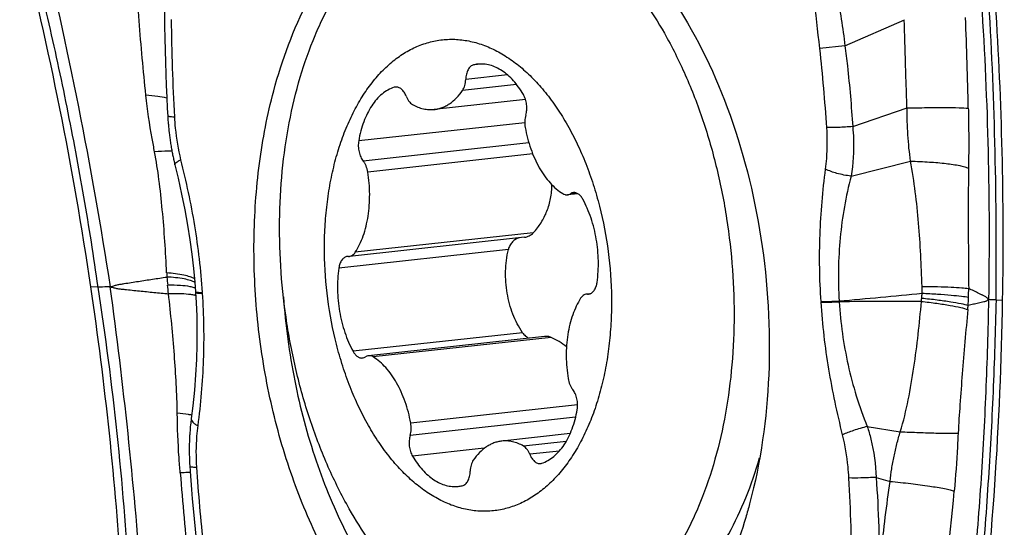
# Model space of a CAD drawing. Units: millimetres. Extents: x 0 to 841, y 0 to 594.
# Drawn here: x 444 to 451, y 162 to 166 of the extents above; entities that cross this region are included whole.
import ezdxf

# ---------------------------------------------------------------- set-up
doc = ezdxf.new("R2010")
doc.units = ezdxf.units.MM
doc.header["$LTSCALE"] = 46.255
doc.layers.add('607087453-000_CL', color=7, linetype='CONTINUOUS')
doc.layers.add('RS0834_M4X10_8_CL', color=7, linetype='CONTINUOUS')

msp = doc.modelspace()

# ---------------------------------------------------------------- linework, layer by layer
at = {"layer": '607087453-000_CL', "color": 9, "linetype": 'CONTINUOUS'}
for p, q in [((449.9814, 166.0784), (450.4325, 166.2766)), ((449.9814, 166.0784), (449.7901, 166.0572)), ((450.0399, 165.4641), (450.4527, 165.6058)), ((450.0281, 165.0877), (450.4797, 165.2019)), ((444.3065, 164.2457), (444.2517, 164.2462)), ((445.0977, 164.1986), (445.0974, 164.204)), ((449.7997, 164.1353), (449.8001, 164.1299)), ((449.9366, 164.1395), (449.9368, 164.1333)), ((451.1293, 164.1472), (451.1793, 164.1462)), ((450.1511, 163.1856), (450.4014, 163.1465)), ((450.2179, 162.7994), (450.3237, 162.7687))]:
    msp.add_line(p, q, dxfattribs=at)
at = {"layer": '607087453-000_CL', "color": 7, "linetype": 'CONTINUOUS'}
for p, q in [((444.8357, 165.5431), (444.8365, 165.5295)), ((444.8365, 165.5295), (444.837, 165.5213)), ((444.837, 165.5213), (444.8377, 165.511)), ((444.8377, 165.511), (444.8385, 165.5002)), ((444.8385, 165.5002), (444.8394, 165.489)), ((444.8394, 165.489), (444.8403, 165.4794)), ((444.8403, 165.4794), (444.8411, 165.4696)), ((444.8411, 165.4696), (444.8421, 165.4598)), ((444.8421, 165.4598), (444.843, 165.4498)), ((444.843, 165.4498), (444.8441, 165.4398)), ((444.8441, 165.4398), (444.8451, 165.4298)), ((444.8451, 165.4298), (444.8458, 165.4238)), ((444.8458, 165.4238), (444.847, 165.4139)), ((444.847, 165.4139), (444.8481, 165.4041)), ((444.8481, 165.4041), (444.8494, 165.3944)), ((444.8494, 165.3944), (444.8506, 165.3849)), ((444.8506, 165.3849), (444.8518, 165.3756)), ((444.8518, 165.3756), (444.8531, 165.3666)), ((444.8531, 165.3666), (444.8546, 165.3561)), ((444.8546, 165.3561), (444.8561, 165.3457)), ((444.8561, 165.3457), (444.8577, 165.3355)), ((444.8577, 165.3355), (444.8593, 165.3254)), ((444.8593, 165.3254), (444.861, 165.3155)), ((444.861, 165.3155), (444.8626, 165.3058)), ((444.8626, 165.3058), (444.8643, 165.2962)), ((444.8643, 165.2962), (444.866, 165.2868)), ((444.866, 165.2868), (444.8677, 165.2775)), ((444.8677, 165.2775), (444.8694, 165.2684)), ((444.8694, 165.2684), (444.8711, 165.2595)), ((444.8711, 165.2595), (444.8729, 165.2508)), ((444.8729, 165.2508), (444.8746, 165.2423)), ((444.8746, 165.2423), (444.8763, 165.234)), ((444.8763, 165.234), (444.8783, 165.2246)), ((444.8783, 165.2246), (444.8803, 165.2157)), ((444.8803, 165.2157), (444.8819, 165.2084)), ((444.8819, 165.2084), (444.8844, 165.1977)), ((444.8844, 165.1977), (444.8859, 165.191)), ((444.8859, 165.191), (444.8875, 165.1843)), ((444.8875, 165.1843), (444.89, 165.174)), ((445.0468, 164.2097), (445.0472, 164.2035)), ((445.0145, 163.2468), (445.0129, 163.2342)), ((445.0061, 163.1703), (445.0049, 163.1557)), ((445.0074, 163.1844), (445.0061, 163.1703)), ((445.0088, 163.1981), (445.0074, 163.1844)), ((445.0102, 163.2113), (445.0088, 163.1981)), ((445.0116, 163.2234), (445.0102, 163.2113)), ((445.0129, 163.2342), (445.0116, 163.2234)), ((445.0038, 163.1406), (445.0028, 163.125)), ((445.0049, 163.1557), (445.0038, 163.1406))]:
    msp.add_line(p, q, dxfattribs=at)
for points in [[(444.8106, 166.6175), (444.8103, 166.5691), (444.8102, 166.5204), (444.8102, 166.4713), (444.8103, 166.4219), (444.8106, 166.3722), (444.811, 166.3221), (444.8121, 166.2286)], [(444.8121, 166.2286), (444.8137, 166.1354), (444.8157, 166.0435), (444.8182, 165.9529), (444.8211, 165.8635), (444.8245, 165.7754), (444.8283, 165.6885), (444.8325, 165.603), (444.8357, 165.5431)], [(444.89, 165.174), (444.9144, 165.0722), (444.9415, 164.9511), (444.9656, 164.8327), (444.9867, 164.7167), (445.0047, 164.6039), (445.0197, 164.494), (445.0319, 164.3871), (445.0415, 164.2832), (445.0468, 164.2097)], [(445.0472, 164.2035), (445.0517, 164.1275), (445.0559, 164.0235), (445.0577, 163.9165), (445.0571, 163.8065), (445.0537, 163.6937), (445.0476, 163.5785), (445.0384, 163.4613), (445.0263, 163.3419), (445.0145, 163.2468)], [(445.0028, 163.125), (445.0023, 163.1169), (445.0018, 163.1088), (445.0014, 163.1004), (445.001, 163.092), (445.0007, 163.0834), (445.0003, 163.0746), (445.0001, 163.0657), (444.9998, 163.0566), (444.9996, 163.0474), (444.9994, 163.0381), (444.9993, 163.0285), (444.9993, 163.0189), (444.9992, 163.009), (444.9993, 162.999), (444.9994, 162.9889), (444.9995, 162.9786), (444.9997, 162.9681), (445, 162.9574), (445.0003, 162.9466), (445.0007, 162.9356), (445.0012, 162.9244), (445.0017, 162.9131), (445.0023, 162.9016), (445.003, 162.8899), (445.0062, 162.8437)], [(445.0062, 162.8437), (445.0111, 162.7766), (445.0164, 162.7071), (445.0223, 162.6355), (445.0287, 162.5616), (445.0357, 162.4854), (445.0434, 162.4069), (445.0518, 162.3261), (445.0577, 162.2711)]]:
    msp.add_lwpolyline(points, dxfattribs=at)
for centre, radius, start, end in [((417.7536, 160.3401), 26.7845, 8.3855, 14.27615), ((423.5054, 164.6127), 27.6778, 353.22056, 359.03435)]:
    msp.add_arc(centre, radius, start, end, dxfattribs=at)
at = {"layer": '607087453-000_CL', "color": 9, "linetype": 'CONTINUOUS'}
for centre, radius, start, end in [((424.0176, 164.6322), 27.0613, 358.97977, 3.7492), ((418.6384, 164.5028), 32.4929, 359.37292, 3.34228), ((461.64, 166.4498), 16.7786, 180.58624, 183.11212), ((407.1024, 164.5917), 43.8279, 1.32342, 2.22348), ((435.5952, 164.4967), 14.2805, 3.85336, 6.27339), ((447.5416, 164.4799), 2.7169, 182.68044, 183.34639), ((451.8944, 164.9829), 7.096, 185.35026, 185.84409), ((421.5657, 160.7139), 23.0134, 3.24264, 8.82772), ((407.5179, 159.2144), 37.2229, 4.31543, 7.76978), ((436.0823, 163.3637), 8.7987, 5.41555, 5.84965), ((449.3314, 164.2137), 1.2362, 359.30503, 1.69978), ((449.0616, 164.2291), 1.8597, 358.10257, 0.17254), ((445.0835, 164.4339), 0.2292, 264.59191, 266.34961), ((445.9757, 209.7273), 45.7595, 274.96554, 275.75913), ((450.4478, 118.8831), 45.253, 89.85558, 90.64692), ((447.2123, 164.5121), 3.3706, 353.59338, 354.03005), ((449.8762, 164.2336), 0.6922, 354.02791, 357.11542), ((449.3233, 164.2204), 1.5978, 355.88247, 358.10427), ((444.1896, 164.6732), 6.7513, 354.90495, 355.17772), ((459.3022, 163.8372), 14.2805, 183.85336, 186.27339), ((726.8417, 187.469), 282.9857, 184.99409, 185.133091), ((433.2574, 161.8842), 16.7786, 0.58624, 3.11212), ((418.3256, 165.6417), 32.6191, 352.7672, 354.81813)]:
    msp.add_arc(centre, radius, start, end, dxfattribs=at)
at = {"layer": '607087453-000_CL', "color": 7, "linetype": 'CONTINUOUS'}
for centre, start_param, end_param in [((433.4914, 164.4661), -1.573502, -1.471753), ((426.8534, 160.0827), -1.471724, -1.369975)]:
    msp.add_ellipse(centre, major_axis=(0.3255, 22.1492), ratio=0.798624, start_param=start_param, end_param=end_param, dxfattribs=at)
for points, knots in [([(445.6407, 165.7349), (445.704, 165.9721), (445.8286, 166.311), (446.0672, 166.7072), (446.2658, 166.9505), (446.4865, 167.1447), (446.7259, 167.2858), (446.9795, 167.3703), (447.1544, 167.3872), (447.2408, 167.386)], [0, 0, 0, 0, 0.298029, 0.43367, 0.560052, 0.677898, 0.788781, 0.895132, 1, 1, 1, 1]), ([(448.6583, 166.4529), (448.8352, 166.1924), (449.1282, 165.5963), (449.376, 164.6173), (449.436, 163.5944), (449.3418, 162.9176), (449.2567, 162.599)], [0, 0, 0, 0, 0.236084, 0.492421, 0.752775, 1, 1, 1, 1]), ([(449.1244, 162.1969), (449.0641, 162.0452), (448.9272, 161.7633), (448.6602, 161.4023), (448.3475, 161.1348), (447.9978, 160.9735), (447.6251, 160.9293), (447.2484, 161.0045), (446.8842, 161.192), (446.5437, 161.4814), (446.2364, 161.8616), (445.9715, 162.3196), (445.7572, 162.8402), (445.6008, 163.4059), (445.5073, 163.9975), (445.4801, 164.5948), (445.5199, 165.1776), (445.5925, 165.5544), (445.6407, 165.7349)], [0, 0, 0, 0, 0.062704, 0.119658, 0.171309, 0.219097, 0.265405, 0.31304, 0.364429, 0.421066, 0.483453, 0.551266, 0.623587, 0.699081, 0.776159, 0.853115, 0.928246, 1, 1, 1, 1]), ([(445.7143, 164.17), (445.7297, 163.9564), (445.7865, 163.5346), (445.9473, 162.9294), (446.1769, 162.3768), (446.466, 161.8998), (446.8033, 161.5184), (447.1237, 161.2878), (447.3891, 161.1729), (447.5856, 161.1218), (447.7823, 161.1046), (447.9121, 161.116), (447.9754, 161.1272)], [0, 0, 0, 0, 0.153315, 0.30365, 0.44703, 0.580181, 0.701018, 0.80925, 0.859342, 0.907338, 0.953946, 1, 1, 1, 1]), ([(449.2567, 162.599), (449.2474, 162.5642), (449.2091, 162.4283), (449.1632, 162.2945), (449.1244, 162.1969)], [0, 0, 0, 0, 0.255476, 1, 1, 1, 1])]:
    msp.add_open_spline(points, degree=3, knots=knots, dxfattribs=at)
at = {"layer": '607087453-000_CL', "color": 9, "linetype": 'CONTINUOUS'}
for points, knots in [([(444.3065, 164.2457), (444.2742, 164.4745), (444.2019, 164.931), (444.0742, 165.6117), (443.9524, 166.1753), (443.8455, 166.6232), (443.7884, 166.846), (443.7585, 166.9569)], [0, 0, 0, 0, 0.250525, 0.50084, 0.750711, 0.875441, 1, 1, 1, 1]), ([(443.8597, 166.9649), (443.968, 166.5173), (444.1674, 165.6148), (444.3264, 164.7043), (444.399, 164.2467)], [0, 0, 0, 0, 0.498484, 1, 1, 1, 1]), ([(444.6697, 165.7022), (444.6508, 165.8906), (444.6147, 166.2692), (444.5909, 166.6488), (444.5828, 166.8396)], [0, 0, 0, 0, 0.497759, 1, 1, 1, 1]), ([(449.7901, 166.0572), (449.7753, 166.1915), (449.7439, 166.459), (449.7105, 166.7262), (449.6953, 166.8595)], [0, 0, 0, 0, 0.501848, 1, 1, 1, 1]), ([(449.8206, 166.8743), (449.8609, 166.7459), (449.9234, 166.4816), (449.9647, 166.2137), (449.9814, 166.0784)], [0, 0, 0, 0, 0.496614, 1, 1, 1, 1]), ([(450.4525, 165.6058), (450.4505, 165.6614), (450.4469, 165.7727), (450.4395, 165.9963), (450.435, 166.1643), (450.4323, 166.2766)], [0, 0, 0, 0, 0.248458, 0.498022, 1, 1, 1, 1]), ([(449.9815, 166.0784), (449.988, 166.0274), (450.0034, 165.8999), (450.0231, 165.6951), (450.0351, 165.5413), (450.04, 165.4641)], [0, 0, 0, 0, 0.249823, 0.624029, 1, 1, 1, 1]), ([(444.7361, 165.2723), (444.7296, 165.3063), (444.7028, 165.4488), (444.6807, 165.5923), (444.6697, 165.7022)], [0, 0, 0, 0, 0.238163, 1, 1, 1, 1]), ([(444.8291, 165.6798), (444.8063, 165.6863), (444.7532, 165.696), (444.6996, 165.7006), (444.6697, 165.7022)], [0, 0, 0, 0, 0.442157, 1, 1, 1, 1]), ([(450.4527, 165.6058), (450.5029, 165.6071), (450.5985, 165.6089), (450.7302, 165.6097), (450.8353, 165.6083), (450.8951, 165.6062), (450.9186, 165.6039)], [0, 0, 0, 0, 0.323517, 0.61522, 0.84794, 1, 1, 1, 1]), ([(450.4797, 165.2019), (450.4705, 165.2679), (450.4568, 165.4024), (450.4529, 165.5375), (450.4527, 165.6058)], [0, 0, 0, 0, 0.493699, 1, 1, 1, 1]), ([(450.9186, 165.6039), (450.9195, 165.5649), (450.9222, 165.4132), (450.9218, 165.2615), (450.9202, 165.149)], [0, 0, 0, 0, 0.257733, 1, 1, 1, 1]), ([(444.8355, 165.5468), (444.8356, 165.5453), (444.8413, 165.543), (444.8502, 165.5415), (444.8666, 165.5397), (444.879, 165.5391), (444.8862, 165.5389)], [0, 0, 0, 0, 0.083012, 0.276473, 0.584184, 1, 1, 1, 1]), ([(444.8862, 165.5389), (444.8878, 165.5103), (444.8963, 165.4004), (444.9144, 165.2912), (444.9339, 165.2118)], [0, 0, 0, 0, 0.259257, 1, 1, 1, 1]), ([(449.834, 165.1417), (449.8375, 165.1684), (449.8483, 165.2729), (449.8486, 165.3785), (449.8434, 165.4564)], [0, 0, 0, 0, 0.25614, 1, 1, 1, 1]), ([(450.0399, 165.4641), (450.0034, 165.4616), (449.9379, 165.4581), (449.8723, 165.4562), (449.8434, 165.4564)], [0, 0, 0, 0, 0.558771, 1, 1, 1, 1]), ([(450.0399, 165.4641), (450.0431, 165.4328), (450.0519, 165.3074), (450.044, 165.1807), (450.0281, 165.0877)], [0, 0, 0, 0, 0.249568, 1, 1, 1, 1]), ([(444.8678, 165.2777), (444.8585, 165.2779), (444.8145, 165.2782), (444.7705, 165.2754), (444.7361, 165.2723)], [0, 0, 0, 0, 0.21333, 1, 1, 1, 1]), ([(444.8276, 164.3528), (444.8202, 164.5125), (444.8045, 164.7493), (444.7713, 165.0558), (444.7494, 165.2026), (444.7361, 165.2723)], [0, 0, 0, 0, 0.518639, 0.76972, 1, 1, 1, 1]), ([(444.89, 165.174), (444.8894, 165.1765), (444.8917, 165.1835), (444.9007, 165.1921), (444.9151, 165.2021), (444.9271, 165.2084), (444.9339, 165.2118)], [0, 0, 0, 0, 0.12929, 0.329424, 0.619675, 1, 1, 1, 1]), ([(444.9339, 165.2118), (444.9746, 165.0464), (445.0466, 164.713), (445.0864, 164.374), (445.0974, 164.204)], [0, 0, 0, 0, 0.500138, 1, 1, 1, 1]), ([(450.4797, 165.2019), (450.5275, 165.2007), (450.618, 165.1967), (450.7427, 165.1858), (450.8323, 165.1729), (450.8886, 165.1599), (450.9108, 165.1529), (450.9202, 165.149)], [0, 0, 0, 0, 0.322031, 0.611032, 0.843063, 0.931714, 1, 1, 1, 1]), ([(450.5671, 164.2504), (450.5623, 164.4106), (450.5498, 164.6503), (450.5179, 164.9675), (450.4944, 165.1244), (450.4797, 165.2019)], [0, 0, 0, 0, 0.502667, 0.752661, 1, 1, 1, 1]), ([(449.7997, 164.1353), (449.7883, 164.3042), (449.783, 164.641), (449.8121, 164.9764), (449.834, 165.1417)], [0, 0, 0, 0, 0.503709, 1, 1, 1, 1]), ([(450.0281, 165.0877), (449.9915, 165.0923), (449.9252, 165.1051), (449.8609, 165.1274), (449.834, 165.1417)], [0, 0, 0, 0, 0.547576, 1, 1, 1, 1]), ([(450.9202, 165.149), (450.918, 165.0003), (450.9175, 164.6955), (450.9197, 164.3907), (450.9213, 164.2347)], [0, 0, 0, 0, 0.487872, 1, 1, 1, 1]), ([(450.0281, 165.0877), (449.9877, 164.9346), (449.9322, 164.6193), (449.9274, 164.2994), (449.9365, 164.1395)], [0, 0, 0, 0, 0.497123, 1, 1, 1, 1]), ([(444.3992, 164.2467), (444.4079, 164.249), (444.4253, 164.2542), (444.4511, 164.263), (444.4781, 164.2674), (444.514, 164.2731), (444.5589, 164.2803), (444.6309, 164.2915), (444.721, 164.3053), (444.7932, 164.316), (444.8293, 164.3213)], [0, 0, 0, 0, 0.062072, 0.12449, 0.18686, 0.249318, 0.37428, 0.499302, 0.74953, 1, 1, 1, 1]), ([(445.0395, 164.3072), (445.0292, 164.3138), (445.0026, 164.325), (444.9322, 164.3433), (444.8717, 164.3498), (444.8276, 164.3528)], [0, 0, 0, 0, 0.168007, 0.392921, 1, 1, 1, 1]), ([(445.0419, 164.2803), (445.0316, 164.2866), (445.0049, 164.297), (444.9342, 164.3137), (444.8735, 164.3191), (444.8293, 164.3213)], [0, 0, 0, 0, 0.16602, 0.390396, 1, 1, 1, 1]), ([(444.3991, 164.2467), (444.3906, 164.2465), (444.3597, 164.2458), (444.3288, 164.2455), (444.3065, 164.2457)], [0, 0, 0, 0, 0.275656, 1, 1, 1, 1]), ([(444.3992, 164.2467), (444.4084, 164.2448), (444.4268, 164.2406), (444.4541, 164.2333), (444.482, 164.2303), (444.5188, 164.2264), (444.5649, 164.2216), (444.6387, 164.214), (444.731, 164.2048), (444.8048, 164.1976), (444.8418, 164.1941)], [0, 0, 0, 0, 0.06356, 0.127001, 0.189454, 0.25176, 0.376395, 0.50106, 0.750477, 1, 1, 1, 1]), ([(445.0057, 164.2478), (444.9815, 164.2526), (444.9246, 164.2585), (444.8676, 164.2601), (444.8352, 164.2603)], [0, 0, 0, 0, 0.43274, 1, 1, 1, 1]), ([(445.0453, 164.2366), (445.0427, 164.2377), (445.0298, 164.2427), (445.0164, 164.2458), (445.0057, 164.2478)], [0, 0, 0, 0, 0.207862, 1, 1, 1, 1]), ([(445.0468, 164.2097), (445.0468, 164.2091), (445.0483, 164.208), (445.0532, 164.2067), (445.0581, 164.2061), (445.0619, 164.2057)], [0, 0, 0, 0, 0.09859, 0.291556, 1, 1, 1, 1]), ([(450.5671, 164.2504), (450.6065, 164.25), (450.6801, 164.2488), (450.7806, 164.2456), (450.8593, 164.2412), (450.9037, 164.2374), (450.9213, 164.2347)], [0, 0, 0, 0, 0.333411, 0.622916, 0.849933, 1, 1, 1, 1]), ([(451.0745, 164.1504), (451.0713, 164.153), (451.0651, 164.1585), (451.0568, 164.1672), (451.0467, 164.1728), (451.0339, 164.1793), (451.0179, 164.1874), (450.9923, 164.2003), (450.9601, 164.2161), (450.9343, 164.2285), (450.9213, 164.2347)], [0, 0, 0, 0, 0.070605, 0.141921, 0.204777, 0.265742, 0.387788, 0.50997, 0.754731, 1, 1, 1, 1]), ([(445.0118, 164.1879), (444.9875, 164.191), (444.9308, 164.1944), (444.874, 164.1946), (444.8418, 164.1941)], [0, 0, 0, 0, 0.430938, 1, 1, 1, 1]), ([(444.9081, 163.2869), (444.9059, 163.4349), (444.8888, 163.7379), (444.8594, 164.0398), (444.8418, 164.1941)], [0, 0, 0, 0, 0.487995, 1, 1, 1, 1]), ([(445.0489, 164.1806), (445.0464, 164.1814), (445.0342, 164.1846), (445.0217, 164.1866), (445.0118, 164.1879)], [0, 0, 0, 0, 0.208073, 1, 1, 1, 1]), ([(445.0472, 164.2035), (445.0473, 164.2029), (445.0488, 164.2019), (445.0536, 164.2007), (445.0585, 164.2001), (445.0623, 164.1998)], [0, 0, 0, 0, 0.096579, 0.288546, 1, 1, 1, 1]), ([(445.0623, 164.1998), (445.0646, 164.1996), (445.0764, 164.1988), (445.0883, 164.1986), (445.0977, 164.1986)], [0, 0, 0, 0, 0.198319, 1, 1, 1, 1]), ([(445.0977, 164.1986), (445.1092, 164.0297), (445.1144, 163.6929), (445.0853, 163.3575), (445.0634, 163.1922)], [0, 0, 0, 0, 0.503709, 1, 1, 1, 1]), ([(445.0689, 164.2052), (445.0709, 164.205), (445.0804, 164.2045), (445.0899, 164.2043), (445.0974, 164.2042)], [0, 0, 0, 0, 0.214037, 1, 1, 1, 1]), ([(449.7997, 164.1355), (449.809, 164.1354), (449.8546, 164.1357), (449.9002, 164.1376), (449.9365, 164.1395)], [0, 0, 0, 0, 0.204103, 1, 1, 1, 1]), ([(450.4016, 163.1464), (450.4267, 163.2257), (450.465, 163.3886), (450.5067, 163.636), (450.5387, 163.8856), (450.555, 164.0525), (450.562, 164.136)], [0, 0, 0, 0, 0.248315, 0.498885, 0.749675, 1, 1, 1, 1]), ([(450.5619, 164.136), (450.6012, 164.1318), (450.6747, 164.123), (450.7749, 164.1078), (450.8532, 164.0922), (450.8974, 164.0806), (450.9142, 164.0736)], [0, 0, 0, 0, 0.331457, 0.619358, 0.847446, 1, 1, 1, 1]), ([(450.5646, 164.1616), (450.604, 164.1577), (450.6775, 164.1496), (450.7776, 164.1359), (450.8558, 164.122), (450.9001, 164.1118), (450.917, 164.1056)], [0, 0, 0, 0, 0.332266, 0.620539, 0.848442, 1, 1, 1, 1]), ([(450.5675, 164.1987), (450.6068, 164.1968), (450.6802, 164.1926), (450.7803, 164.1852), (450.8586, 164.1773), (450.9029, 164.1714), (450.9203, 164.1675)], [0, 0, 0, 0, 0.333315, 0.622038, 0.849697, 1, 1, 1, 1]), ([(450.8852, 161.3523), (450.9138, 161.584), (450.9626, 162.049), (451.0176, 162.7483), (451.0565, 163.4489), (451.0705, 163.9166), (451.0746, 164.1504)], [0, 0, 0, 0, 0.249702, 0.499824, 0.749963, 1, 1, 1, 1]), ([(451.0745, 164.1504), (451.0712, 164.1486), (451.0648, 164.1446), (451.0558, 164.1379), (451.0455, 164.1351), (451.0324, 164.1319), (451.016, 164.1279), (450.9897, 164.1216), (450.9568, 164.1141), (450.9303, 164.1084), (450.917, 164.1056)], [0, 0, 0, 0, 0.068565, 0.13826, 0.20073, 0.261909, 0.384428, 0.50715, 0.753189, 1, 1, 1, 1]), ([(451.1293, 164.1472), (451.1239, 163.9141), (451.1089, 163.4477), (451.0706, 162.7488), (451.0169, 162.0512), (450.9697, 161.5872), (450.9442, 161.3557)], [0, 0, 0, 0, 0.249992, 0.500165, 0.750262, 1, 1, 1, 1]), ([(451.1293, 164.1472), (451.1236, 164.1473), (451.1054, 164.1479), (451.0871, 164.1487), (451.0746, 164.1504)], [0, 0, 0, 0, 0.308771, 1, 1, 1, 1]), ([(449.8001, 164.1299), (449.8094, 164.1298), (449.855, 164.1298), (449.9006, 164.1315), (449.9369, 164.1333)], [0, 0, 0, 0, 0.204237, 1, 1, 1, 1]), ([(449.9635, 163.1221), (449.9229, 163.2875), (449.8509, 163.6209), (449.811, 163.96), (449.8001, 164.1299)], [0, 0, 0, 0, 0.500138, 1, 1, 1, 1]), ([(449.9369, 164.1333), (449.9476, 163.9722), (449.9815, 163.7306), (450.0645, 163.416), (450.12, 163.2618), (450.1511, 163.1856)], [0, 0, 0, 0, 0.496718, 0.746705, 1, 1, 1, 1]), ([(450.9142, 164.0736), (450.8998, 163.9115), (450.8787, 163.6708), (450.8547, 163.3583), (450.845, 163.2079), (450.8414, 163.1361)], [0, 0, 0, 0, 0.519329, 0.77048, 1, 1, 1, 1]), ([(444.9303, 162.8342), (444.927, 162.873), (444.9153, 163.0237), (444.9098, 163.1748), (444.9081, 163.2869)], [0, 0, 0, 0, 0.257744, 1, 1, 1, 1]), ([(445.0178, 163.2721), (445.0097, 163.2737), (444.9733, 163.2799), (444.9366, 163.2842), (444.9081, 163.2869)], [0, 0, 0, 0, 0.224242, 1, 1, 1, 1]), ([(445.0145, 163.2467), (445.014, 163.2423), (445.0158, 163.232), (445.026, 163.2181), (445.0423, 163.2044), (445.0558, 163.1963), (445.0634, 163.1922)], [0, 0, 0, 0, 0.17325, 0.387086, 0.661243, 1, 1, 1, 1]), ([(445.0634, 163.1922), (445.0599, 163.1655), (445.0491, 163.061), (445.0488, 162.9555), (445.0541, 162.8775)], [0, 0, 0, 0, 0.25614, 1, 1, 1, 1]), ([(450.1511, 163.1856), (450.1154, 163.1768), (450.0519, 163.1586), (449.9898, 163.1352), (449.9635, 163.1221)], [0, 0, 0, 0, 0.555264, 1, 1, 1, 1]), ([(450.1511, 163.1856), (450.161, 163.1542), (450.1964, 163.0282), (450.2151, 162.8973), (450.2179, 162.7994)], [0, 0, 0, 0, 0.251312, 1, 1, 1, 1]), ([(450.0113, 162.7951), (450.0097, 162.8236), (450.0011, 162.9335), (449.983, 163.0428), (449.9635, 163.1221)], [0, 0, 0, 0, 0.259257, 1, 1, 1, 1]), ([(450.3237, 162.7687), (450.3271, 162.8007), (450.3354, 162.8645), (450.3533, 162.9594), (450.3753, 163.0535), (450.3921, 163.1157), (450.4014, 163.1465)], [0, 0, 0, 0, 0.24974, 0.499792, 0.749942, 1, 1, 1, 1]), ([(450.4014, 163.1465), (450.4492, 163.1442), (450.5396, 163.1403), (450.664, 163.1362), (450.7629, 163.1346), (450.8191, 163.1349), (450.8414, 163.1361)], [0, 0, 0, 0, 0.325834, 0.616921, 0.848269, 1, 1, 1, 1]), ([(450.8413, 163.1361), (450.8396, 163.1012), (450.8319, 162.9543), (450.8217, 162.8074), (450.8114, 162.6956)], [0, 0, 0, 0, 0.237148, 1, 1, 1, 1]), ([(445.0035, 162.8825), (445.0036, 162.882), (445.0048, 162.881), (445.0091, 162.8798), (445.0187, 162.8786), (445.0344, 162.8778), (445.0469, 162.8776), (445.0541, 162.8775)], [0, 0, 0, 0, 0.02699, 0.07895, 0.270988, 0.580251, 1, 1, 1, 1]), ([(445.0071, 162.8354), (445.0011, 162.8354), (444.9755, 162.8353), (444.9499, 162.8348), (444.9303, 162.8342)], [0, 0, 0, 0, 0.233632, 1, 1, 1, 1]), ([(450.2179, 162.7994), (450.1795, 162.7972), (450.1106, 162.7944), (450.0417, 162.7939), (450.0113, 162.7951)], [0, 0, 0, 0, 0.558175, 1, 1, 1, 1]), ([(450.218, 162.7994), (450.2272, 162.6737), (450.2404, 162.4224), (450.2435, 162.1707), (450.2419, 162.0451)], [0, 0, 0, 0, 0.501009, 1, 1, 1, 1]), ([(450.2418, 162.0451), (450.2465, 162.1054), (450.2678, 162.3472), (450.2984, 162.5882), (450.3238, 162.7687)], [0, 0, 0, 0, 0.24893, 1, 1, 1, 1]), ([(450.3237, 162.7687), (450.3765, 162.7638), (450.4771, 162.7533), (450.6155, 162.7352), (450.7152, 162.7189), (450.7772, 162.7055), (450.8013, 162.699), (450.8114, 162.6956)], [0, 0, 0, 0, 0.321848, 0.614527, 0.848372, 0.935559, 1, 1, 1, 1])]:
    msp.add_open_spline(points, degree=3, knots=knots, dxfattribs=at)
at = {"layer": 'RS0834_M4X10_8_CL', "color": 9, "linetype": 'CONTINUOUS'}
for p, q in [((447.2207, 165.9399), (447.1599, 165.9332)), ((447.4168, 165.8571), (447.0994, 165.8224)), ((447.4861, 165.7844), (447.076, 165.7395)), ((446.5761, 165.7649), (446.5563, 165.7628)), ((447.5484, 165.494), (446.2865, 165.3558)), ((447.5796, 165.3405), (446.3211, 165.2026)), ((447.6088, 165.2565), (446.3557, 165.1193)), ((447.9419, 164.9596), (447.8951, 164.9545)), ((447.6131, 164.6578), (446.2606, 164.5096)), ((447.4237, 164.5294), (446.1356, 164.3883)), ((448.041, 164.1932), (448.0255, 164.1915)), ((447.5316, 163.8984), (446.2435, 163.7573)), ((447.7491, 163.8627), (446.3966, 163.7145)), ((447.9499, 163.3512), (446.6818, 163.2123)), ((447.9351, 163.2558), (446.6775, 163.118)), ((447.2411, 163.02), (446.6961, 162.9603)), ((447.8641, 163.0731), (447.538, 163.0374)), ((447.8116, 162.9995), (447.5863, 162.9748))]:
    msp.add_line(p, q, dxfattribs=at)
at = {"layer": 'RS0834_M4X10_8_CL', "color": 7, "linetype": 'CONTINUOUS'}
for p, q in [((447.5544, 165.6705), (446.8605, 165.5945)), ((447.9519, 164.9548), (447.8723, 164.9461)), ((447.546, 164.6239), (446.2159, 164.4782)), ((448.0442, 164.1942), (448.0255, 164.1921)), ((447.6992, 163.8699), (446.3613, 163.7234)), ((447.8939, 163.132), (447.3731, 163.075))]:
    msp.add_line(p, q, dxfattribs=at)
for centre, radius, start, end in [((447.2165, 165.6983), 0.2416, 96.25499, 103.55019), ((446.5714, 165.7166), 0.0486, 96.26498, 108.06092), ((446.2055, 164.4294), 0.0486, 86.98572, 96.22389), ((446.2107, 164.5266), 0.0486, 266.98553, 276.22396), ((448.023, 164.1429), 0.0486, 86.98553, 96.22396), ((448.0281, 164.2401), 0.0486, 266.98572, 276.22389), ((447.5704, 163.4448), 0.4545, 49.52405, 66.85184), ((447.6622, 162.9529), 0.0486, 276.26498, 288.06092), ((447.0172, 162.9711), 0.2416, 276.25499, 283.55019)]:
    msp.add_arc(centre, radius, start, end, dxfattribs=at)
for points, knots in [([(447.1016, 167.2001), (447.1352, 167.2038), (447.2028, 167.2078), (447.3049, 167.2039), (447.4074, 167.1899), (447.5098, 167.1661), (447.6119, 167.1324), (447.7488, 167.0737), (447.9176, 166.9752), (448.1095, 166.8224), (448.2914, 166.6357), (448.4607, 166.4176), (448.5614, 166.2573), (448.6093, 166.173)], [0, 0, 0, 0, 0.052469, 0.105264, 0.158698, 0.213067, 0.268638, 0.325645, 0.444632, 0.571259, 0.706076, 0.849119, 1, 1, 1, 1]), ([(446.2147, 162.5611), (446.1564, 162.6638), (446.0485, 162.88), (445.916, 163.224), (445.8112, 163.5892), (445.7362, 163.9688), (445.6923, 164.3558), (445.6803, 164.743), (445.7004, 165.1232), (445.7523, 165.4895), (445.835, 165.835), (445.9299, 166.1043), (446.0204, 166.3032), (446.1165, 166.4837), (446.2263, 166.6488), (446.3497, 166.794), (446.4457, 166.8896), (446.5463, 166.9734), (446.651, 167.045), (446.7594, 167.1039), (446.871, 167.1499), (446.9851, 167.1828), (447.0628, 167.1959), (447.1016, 167.2001)], [0, 0, 0, 0, 0.066297, 0.135453, 0.206754, 0.279396, 0.352519, 0.425245, 0.496712, 0.566106, 0.632706, 0.695915, 0.726123, 0.755344, 0.810746, 0.836986, 0.862293, 0.886734, 0.910401, 0.933412, 0.955906, 0.978044, 1, 1, 1, 1]), ([(448.6093, 166.173), (448.6676, 166.0703), (448.7755, 165.8541), (448.908, 165.5101), (449.0127, 165.1449), (449.0878, 164.7653), (449.1317, 164.3783), (449.1437, 163.9911), (449.1236, 163.6109), (449.0717, 163.2446), (448.9889, 162.8992), (448.8941, 162.6298), (448.8036, 162.4309), (448.7075, 162.2504), (448.5976, 162.0854), (448.4742, 161.9401), (448.3783, 161.8445), (448.2777, 161.7607), (448.173, 161.6892), (448.0646, 161.6302), (447.953, 161.5842), (447.8388, 161.5513), (447.7612, 161.5383), (447.7223, 161.534)], [0, 0, 0, 0, 0.066297, 0.135453, 0.206754, 0.279396, 0.352519, 0.425245, 0.496712, 0.566106, 0.632706, 0.695915, 0.726123, 0.755344, 0.810746, 0.836986, 0.862293, 0.886734, 0.910401, 0.933412, 0.955906, 0.978044, 1, 1, 1, 1]), ([(446.3606, 163.1941), (446.3345, 163.2402), (446.2848, 163.336), (446.2196, 163.4867), (446.1631, 163.6455), (446.0994, 163.8673), (446.0447, 164.1547), (446.0237, 164.4471), (446.0279, 164.6799), (446.0415, 164.8504), (446.0653, 165.0161), (446.0992, 165.1752), (446.1429, 165.3264), (446.1959, 165.468), (446.2578, 165.5989), (446.3279, 165.7177), (446.3936, 165.8069), (446.4497, 165.8708), (446.5066, 165.9282), (446.5815, 165.991), (446.6778, 166.0514), (446.7786, 166.0951), (446.8829, 166.1217), (446.9895, 166.1308), (447.0973, 166.1223), (447.2051, 166.0964), (447.3118, 166.0534), (447.4165, 165.9938), (447.518, 165.9184), (447.6156, 165.8278), (447.7083, 165.7229), (447.7952, 165.6048), (447.8478, 165.5197), (447.873, 165.4753)], [0, 0, 0, 0, 0.034639, 0.070423, 0.107174, 0.144691, 0.221106, 0.297857, 0.335785, 0.3731, 0.409589, 0.445057, 0.479332, 0.512273, 0.543776, 0.57378, 0.602278, 0.615982, 0.629335, 0.655052, 0.679638, 0.703366, 0.726574, 0.749643, 0.772965, 0.796911, 0.821802, 0.847889, 0.875348, 0.904282, 0.934727, 0.966657, 1, 1, 1, 1]), ([(447.1599, 165.9332), (447.1556, 165.9322), (447.1472, 165.9289), (447.1358, 165.9209), (447.1256, 165.9098), (447.1168, 165.8961), (447.1096, 165.8801), (447.1022, 165.8556), (447.0998, 165.8358), (447.0994, 165.8224)], [0, 0, 0, 0, 0.096593, 0.198919, 0.309617, 0.430045, 0.5604, 0.699952, 1, 1, 1, 1]), ([(447.5376, 165.7092), (447.5263, 165.7281), (447.5028, 165.7641), (447.4635, 165.8129), (447.4215, 165.8547), (447.3772, 165.8888), (447.3314, 165.9147), (447.2845, 165.9321), (447.2371, 165.9406), (447.2055, 165.9402), (447.1901, 165.9385)], [0, 0, 0, 0, 0.150398, 0.293012, 0.427531, 0.554053, 0.673163, 0.785988, 0.894214, 1, 1, 1, 1]), ([(447.076, 165.7395), (447.0797, 165.7448), (447.0862, 165.7568), (447.0933, 165.7768), (447.0979, 165.7989), (447.0992, 165.8144), (447.0994, 165.8224)], [0, 0, 0, 0, 0.223243, 0.466466, 0.726851, 1, 1, 1, 1]), ([(446.5563, 165.7628), (446.54, 165.7574), (446.5075, 165.743), (446.4625, 165.7118), (446.421, 165.6712), (446.3837, 165.6219), (446.3511, 165.5647), (446.3236, 165.5005), (446.3015, 165.4303), (446.2909, 165.3811), (446.2865, 165.3558)], [0, 0, 0, 0, 0.101085, 0.207102, 0.319769, 0.440148, 0.568674, 0.705246, 0.84932, 1, 1, 1, 1]), ([(446.6474, 165.6947), (446.6432, 165.7054), (446.6334, 165.7249), (446.6164, 165.7453), (446.6012, 165.7566), (446.5896, 165.7622), (446.5778, 165.7652), (446.5699, 165.7653), (446.5661, 165.7649)], [0, 0, 0, 0, 0.300512, 0.565954, 0.684858, 0.795361, 0.899437, 1, 1, 1, 1]), ([(446.8605, 165.5945), (446.8707, 165.5956), (446.891, 165.5991), (446.9207, 165.6083), (446.9497, 165.6213), (446.9876, 165.6439), (447.0322, 165.682), (447.0621, 165.7191), (447.076, 165.7395)], [0, 0, 0, 0, 0.11442, 0.23001, 0.347877, 0.469015, 0.723983, 1, 1, 1, 1]), ([(447.5561, 165.5514), (447.5599, 165.564), (447.5646, 165.5911), (447.5636, 165.6325), (447.555, 165.6728), (447.5442, 165.6979), (447.5376, 165.7092)], [0, 0, 0, 0, 0.242963, 0.501318, 0.758977, 1, 1, 1, 1]), ([(446.6474, 165.6947), (446.6501, 165.6877), (446.6563, 165.6744), (446.6708, 165.6519), (446.6851, 165.6381), (446.6957, 165.632)], [0, 0, 0, 0, 0.281291, 0.543587, 1, 1, 1, 1]), ([(446.6957, 165.632), (446.7088, 165.6246), (446.7355, 165.6116), (446.7772, 165.5985), (446.8191, 165.5923), (446.8469, 165.593), (446.8605, 165.5945)], [0, 0, 0, 0, 0.263962, 0.516321, 0.760345, 1, 1, 1, 1]), ([(447.5561, 165.5514), (447.5539, 165.5443), (447.5505, 165.5292), (447.5473, 165.4976), (447.549, 165.4732), (447.5519, 165.4572)], [0, 0, 0, 0, 0.236628, 0.485635, 1, 1, 1, 1]), ([(447.873, 165.4753), (447.8992, 165.4292), (447.9488, 165.3334), (448.014, 165.1828), (448.0706, 165.024), (448.1342, 164.8022), (448.1889, 164.5148), (448.2099, 164.2223), (448.2057, 163.9896), (448.1922, 163.819), (448.1683, 163.6534), (448.1344, 163.4942), (448.0907, 163.3431), (448.0377, 163.2014), (447.9759, 163.0706), (447.9057, 162.9518), (447.84, 162.8626), (447.7839, 162.7987), (447.7271, 162.7412), (447.6522, 162.6784), (447.5558, 162.6181), (447.455, 162.5743), (447.3507, 162.5478), (447.2441, 162.5387), (447.1363, 162.5472), (447.0285, 162.5731), (446.9218, 162.6161), (446.8172, 162.6756), (446.7156, 162.7511), (446.6181, 162.8417), (446.5254, 162.9466), (446.4384, 163.0647), (446.3858, 163.1498), (446.3606, 163.1941)], [0, 0, 0, 0, 0.034639, 0.070423, 0.107174, 0.144691, 0.221106, 0.297857, 0.335785, 0.3731, 0.409589, 0.445057, 0.479332, 0.512273, 0.543776, 0.57378, 0.602278, 0.615982, 0.629335, 0.655052, 0.679638, 0.703366, 0.726574, 0.749643, 0.772965, 0.796911, 0.821802, 0.847889, 0.875348, 0.904282, 0.934727, 0.966657, 1, 1, 1, 1]), ([(447.5519, 165.4572), (447.5617, 165.4024), (447.5825, 165.3221), (447.6224, 165.2215), (447.6571, 165.1526), (447.6963, 165.0905), (447.752, 165.0205), (447.8015, 164.9769), (447.8371, 164.9549)], [0, 0, 0, 0, 0.281814, 0.417325, 0.54753, 0.671453, 0.788403, 1, 1, 1, 1]), ([(446.2865, 165.3558), (446.2842, 165.3423), (446.2825, 165.3142), (446.2877, 165.2729), (446.3001, 165.2347), (446.3134, 165.2121), (446.3211, 165.2026)], [0, 0, 0, 0, 0.255819, 0.518474, 0.77135, 1, 1, 1, 1]), ([(446.3557, 165.1193), (446.3532, 165.135), (446.347, 165.1579), (446.3336, 165.1852), (446.3255, 165.1972), (446.3211, 165.2026)], [0, 0, 0, 0, 0.525693, 0.771468, 1, 1, 1, 1]), ([(446.2606, 164.5096), (446.2728, 164.5285), (446.2953, 164.5693), (446.3225, 164.6356), (446.344, 164.7081), (446.3595, 164.7855), (446.3685, 164.8666), (446.372, 164.9786), (446.3648, 165.0633), (446.3557, 165.1193)], [0, 0, 0, 0, 0.10718, 0.221101, 0.34125, 0.466813, 0.59675, 0.729852, 1, 1, 1, 1]), ([(447.6131, 164.6578), (447.635, 164.6814), (447.6751, 164.7332), (447.7202, 164.8217), (447.7484, 164.9192), (447.7547, 164.9874), (447.7549, 165.0218)], [0, 0, 0, 0, 0.241871, 0.488873, 0.741511, 1, 1, 1, 1]), ([(447.9179, 164.9629), (447.9139, 164.9625), (447.9059, 164.9606), (447.8986, 164.9568), (447.8951, 164.9545)], [0, 0, 0, 0, 0.490745, 1, 1, 1, 1]), ([(447.9901, 164.9122), (447.9858, 164.9202), (447.9783, 164.9315), (447.9664, 164.9442), (447.9545, 164.9539), (447.9414, 164.9607), (447.9278, 164.9633), (447.9211, 164.9633), (447.9179, 164.9629)], [0, 0, 0, 0, 0.294962, 0.430326, 0.557301, 0.787953, 0.895307, 1, 1, 1, 1]), ([(447.8371, 164.9549), (447.8425, 164.9516), (447.8512, 164.9476), (447.8634, 164.9456), (447.8694, 164.9457), (447.8723, 164.9461)], [0, 0, 0, 0, 0.517608, 0.761286, 1, 1, 1, 1]), ([(447.8723, 164.9461), (447.8763, 164.9465), (447.8843, 164.9484), (447.8916, 164.9522), (447.8951, 164.9545)], [0, 0, 0, 0, 0.490747, 1, 1, 1, 1]), ([(448.098, 164.2811), (448.1055, 164.335), (448.1101, 164.4174), (448.1038, 164.5274), (448.0929, 164.6101), (448.0759, 164.6911), (448.0531, 164.7692), (448.0249, 164.8431), (448.0023, 164.8898), (447.9901, 164.9122)], [0, 0, 0, 0, 0.250763, 0.379145, 0.507781, 0.63539, 0.760723, 0.88261, 1, 1, 1, 1]), ([(447.5062, 164.6196), (447.5013, 164.6182), (447.4917, 164.6149), (447.4781, 164.6079), (447.4654, 164.5989), (447.4499, 164.5844), (447.434, 164.5616), (447.4263, 164.5405), (447.4237, 164.5294)], [0, 0, 0, 0, 0.118089, 0.237143, 0.357841, 0.480776, 0.734446, 1, 1, 1, 1]), ([(447.546, 164.6239), (447.5522, 164.6246), (447.5647, 164.6271), (447.5825, 164.6341), (447.599, 164.6443), (447.6087, 164.653), (447.6131, 164.6578)], [0, 0, 0, 0, 0.246777, 0.494319, 0.744744, 1, 1, 1, 1]), ([(446.2159, 164.4782), (446.2202, 164.4787), (446.2288, 164.4808), (446.2408, 164.4874), (446.2517, 164.4972), (446.2578, 164.5052), (446.2606, 164.5096)], [0, 0, 0, 0, 0.228258, 0.466327, 0.721992, 1, 1, 1, 1]), ([(447.5316, 163.8984), (447.5022, 163.9425), (447.4653, 164.0148), (447.4314, 164.1175), (447.4074, 164.226), (447.3974, 164.365), (447.4113, 164.4758), (447.4237, 164.5294)], [0, 0, 0, 0, 0.241985, 0.367056, 0.493802, 0.748649, 1, 1, 1, 1]), ([(446.2003, 164.4778), (446.1964, 164.4773), (446.1885, 164.4755), (446.1774, 164.4698), (446.1672, 164.4614), (446.1545, 164.4465), (446.1424, 164.422), (446.1373, 164.4001), (446.1356, 164.3883)], [0, 0, 0, 0, 0.099987, 0.203623, 0.313911, 0.432844, 0.698862, 1, 1, 1, 1]), ([(446.1356, 164.3883), (446.1281, 164.3345), (446.1236, 164.252), (446.1298, 164.1421), (446.1408, 164.0594), (446.1578, 163.9784), (446.1805, 163.9003), (446.2087, 163.8264), (446.2313, 163.7796), (446.2435, 163.7573)], [0, 0, 0, 0, 0.250763, 0.379145, 0.507781, 0.63539, 0.760723, 0.88261, 1, 1, 1, 1]), ([(448.0334, 164.1917), (448.0373, 164.1921), (448.0452, 164.194), (448.0563, 164.1997), (448.0665, 164.208), (448.0791, 164.223), (448.0913, 164.2475), (448.0964, 164.2694), (448.098, 164.2811)], [0, 0, 0, 0, 0.099987, 0.203623, 0.313911, 0.432844, 0.698862, 1, 1, 1, 1]), ([(447.973, 164.1598), (447.9609, 164.1409), (447.9384, 164.1002), (447.9111, 164.0338), (447.8896, 163.9614), (447.8742, 163.8839), (447.8651, 163.8028), (447.8616, 163.6909), (447.8688, 163.6061), (447.8779, 163.5502)], [0, 0, 0, 0, 0.10718, 0.221101, 0.34125, 0.466813, 0.59675, 0.729852, 1, 1, 1, 1]), ([(448.0177, 164.1913), (448.0134, 164.1908), (448.0048, 164.1886), (447.9928, 164.182), (447.9819, 164.1723), (447.9758, 164.1642), (447.973, 164.1598)], [0, 0, 0, 0, 0.228258, 0.466327, 0.721992, 1, 1, 1, 1]), ([(447.5316, 163.8984), (447.5378, 163.8891), (447.5525, 163.8725), (447.5716, 163.861), (447.5815, 163.857)], [0, 0, 0, 0, 0.512575, 1, 1, 1, 1]), ([(447.7491, 163.8627), (447.7413, 163.866), (447.7248, 163.8707), (447.7076, 163.8709), (447.6992, 163.8699)], [0, 0, 0, 0, 0.499956, 1, 1, 1, 1]), ([(446.2435, 163.7573), (446.2479, 163.7492), (446.2553, 163.7379), (446.2673, 163.7253), (446.2791, 163.7155), (446.2923, 163.7088), (446.3059, 163.7061), (446.3125, 163.7062), (446.3158, 163.7065)], [0, 0, 0, 0, 0.294962, 0.430326, 0.557301, 0.787953, 0.895307, 1, 1, 1, 1]), ([(446.3158, 163.7065), (446.3197, 163.707), (446.3278, 163.7089), (446.3351, 163.7127), (446.3386, 163.715)], [0, 0, 0, 0, 0.490745, 1, 1, 1, 1]), ([(446.3613, 163.7234), (446.3574, 163.723), (446.3493, 163.721), (446.342, 163.7172), (446.3386, 163.715)], [0, 0, 0, 0, 0.490747, 1, 1, 1, 1]), ([(446.3966, 163.7145), (446.3911, 163.7179), (446.3824, 163.7218), (446.3702, 163.7238), (446.3643, 163.7237), (446.3613, 163.7234)], [0, 0, 0, 0, 0.517608, 0.761286, 1, 1, 1, 1]), ([(446.6818, 163.2123), (446.6719, 163.2671), (446.6512, 163.3474), (446.6112, 163.448), (446.5766, 163.5168), (446.5373, 163.5789), (446.4816, 163.6489), (446.4321, 163.6926), (446.3966, 163.7145)], [0, 0, 0, 0, 0.281814, 0.417325, 0.54753, 0.671453, 0.788403, 1, 1, 1, 1]), ([(447.8779, 163.5502), (447.8805, 163.5344), (447.8867, 163.5116), (447.9, 163.4842), (447.9081, 163.4722), (447.9125, 163.4668)], [0, 0, 0, 0, 0.525693, 0.771468, 1, 1, 1, 1]), ([(447.9471, 163.3137), (447.9494, 163.3272), (447.9512, 163.3552), (447.9459, 163.3965), (447.9335, 163.4347), (447.9202, 163.4573), (447.9125, 163.4668)], [0, 0, 0, 0, 0.255819, 0.518474, 0.77135, 1, 1, 1, 1]), ([(447.6773, 162.9067), (447.6937, 162.912), (447.7262, 162.9264), (447.7712, 162.9577), (447.8126, 162.9983), (447.8499, 163.0476), (447.8825, 163.1048), (447.9101, 163.169), (447.9321, 163.2392), (447.9427, 163.2884), (447.9471, 163.3137)], [0, 0, 0, 0, 0.101085, 0.207102, 0.319769, 0.440148, 0.568674, 0.705246, 0.84932, 1, 1, 1, 1]), ([(446.6775, 163.118), (446.6797, 163.1252), (446.6832, 163.1403), (446.6864, 163.1718), (446.6847, 163.1963), (446.6818, 163.2123)], [0, 0, 0, 0, 0.236628, 0.485635, 1, 1, 1, 1]), ([(446.6775, 163.118), (446.6737, 163.1054), (446.669, 163.0784), (446.67, 163.037), (446.6786, 162.9966), (446.6894, 162.9715), (446.6961, 162.9603)], [0, 0, 0, 0, 0.242963, 0.501318, 0.758977, 1, 1, 1, 1]), ([(447.3731, 163.075), (447.3629, 163.0739), (447.3427, 163.0703), (447.3129, 163.0611), (447.284, 163.0482), (447.246, 163.0255), (447.2014, 162.9875), (447.1716, 162.9503), (447.1576, 162.93)], [0, 0, 0, 0, 0.11442, 0.23001, 0.347877, 0.469015, 0.723983, 1, 1, 1, 1]), ([(447.538, 163.0374), (447.5248, 163.0449), (447.4981, 163.0579), (447.4564, 163.071), (447.4146, 163.0771), (447.3867, 163.0765), (447.3731, 163.075)], [0, 0, 0, 0, 0.263962, 0.516321, 0.760345, 1, 1, 1, 1]), ([(447.5863, 162.9748), (447.5835, 162.9818), (447.5773, 162.995), (447.5629, 163.0175), (447.5486, 163.0314), (447.538, 163.0374)], [0, 0, 0, 0, 0.281291, 0.543587, 1, 1, 1, 1]), ([(446.6961, 162.9603), (446.7073, 162.9413), (446.7308, 162.9054), (446.7701, 162.8565), (446.8122, 162.8148), (446.8564, 162.7807), (446.9023, 162.7548), (446.9492, 162.7374), (446.9965, 162.7289), (447.0281, 162.7293), (447.0435, 162.7309)], [0, 0, 0, 0, 0.150398, 0.293012, 0.427531, 0.554053, 0.673163, 0.785988, 0.894214, 1, 1, 1, 1]), ([(447.5863, 162.9748), (447.5905, 162.9641), (447.6002, 162.9446), (447.6172, 162.9242), (447.6325, 162.9129), (447.644, 162.9072), (447.6558, 162.9043), (447.6637, 162.9042), (447.6675, 162.9046)], [0, 0, 0, 0, 0.300512, 0.565954, 0.684858, 0.795361, 0.899437, 1, 1, 1, 1]), ([(448.7739, 161.9312), (448.8363, 161.9935), (448.9238, 162.0967), (449.027, 162.2476), (449.1264, 162.416), (449.2355, 162.6479), (449.3032, 162.8447), (449.3331, 162.9473)], [0, 0, 0, 0, 0.225912, 0.344936, 0.468052, 0.726323, 1, 1, 1, 1]), ([(447.1576, 162.93), (447.154, 162.9246), (447.1474, 162.9127), (447.1403, 162.8927), (447.1357, 162.8705), (447.1344, 162.855), (447.1342, 162.8471)], [0, 0, 0, 0, 0.223243, 0.466466, 0.726851, 1, 1, 1, 1]), ([(447.0738, 162.7362), (447.078, 162.7372), (447.0864, 162.7405), (447.0979, 162.7486), (447.1081, 162.7596), (447.1169, 162.7733), (447.1241, 162.7893), (447.1315, 162.8139), (447.1339, 162.8336), (447.1342, 162.8471)], [0, 0, 0, 0, 0.096593, 0.198919, 0.309617, 0.430045, 0.5604, 0.699952, 1, 1, 1, 1]), ([(447.7223, 161.534), (447.6888, 161.5303), (447.6211, 161.5263), (447.519, 161.5303), (447.4166, 161.5442), (447.3141, 161.5681), (447.2121, 161.6018), (447.0751, 161.6605), (446.9064, 161.759), (446.7145, 161.9117), (446.5326, 162.0984), (446.3632, 162.3165), (446.2626, 162.4768), (446.2147, 162.5611)], [0, 0, 0, 0, 0.052469, 0.105264, 0.158698, 0.213067, 0.268638, 0.325645, 0.444632, 0.571259, 0.706076, 0.849119, 1, 1, 1, 1])]:
    msp.add_open_spline(points, degree=3, knots=knots, dxfattribs=at)

doc.saveas('drawing.dxf')
